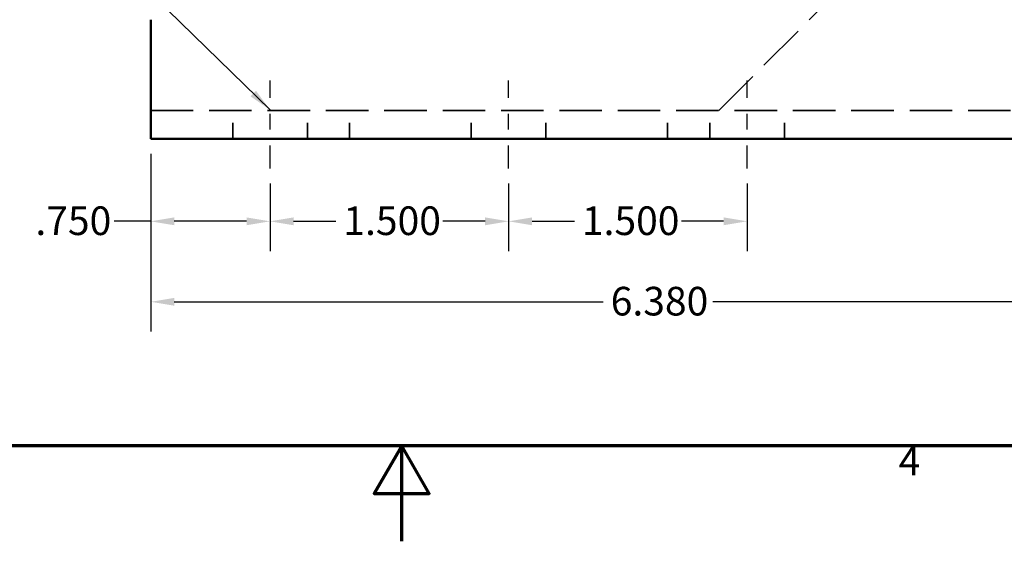
# Model space of a CAD drawing. Units: inches. Extents: x 0.2 to 50.9, y 0.9 to 32.1.
# Drawn here: x 23.1 to 29.3, y 0.9 to 4.2 of the extents above; entities that cross this region are included whole.
import ezdxf

# ---------------------------------------------------------------- set-up
doc = ezdxf.new("R2010")
doc.units = ezdxf.units.IN
doc.header["$LTSCALE"] = 1.5
doc.header["$MEASUREMENT"] = 0
doc.linetypes.add('CHAIN', pattern=[0.7087, 0.4724, -0.0591, 0.1181, -0.0591])
doc.linetypes.add('DASHED', pattern=[0.2067, 0.1654, -0.0413])
for name, color, linetype, lineweight in [('Border (ANSI)', 7, 'Continuous', 70), ('Centerline (ANSI)', 7, 'Continuous', 25), ('Dimension (ANSI)', 7, 'Continuous', 25), ('Hidden (ANSI)', 7, 'DASHED', 35), ('Symbol (ANSI)', 7, 'Continuous', 25), ('Visible (ANSI)', 7, 'Continuous', 50)]:
    doc.layers.add(name, color=color, linetype=linetype, lineweight=lineweight)
doc.styles.add('DEFAULT-ANSI', font='tahoma.ttf')
doc.styles.add('Dimension Text (ANSI)', font='tahoma.ttf')
doc.dimstyles.new('Default (ANSI)', dxfattribs={"dimscale": 1.5, "dimtxt": 0.12, "dimasz": 0.098425, "dimexe": 0.125, "dimexo": 0.0625, "dimgap": 0.031496, "dimtad": 0, "dimtih": 1, "dimtoh": 1, "dimdec": 3, "dimrnd": 1e-08, "dimzin": 4, "dimdsep": 46, "dimtxsty": 'Dimension Text (ANSI)', "dimcen": 0.09, "dimdle": 0.393701, "dimclrd": 256, "dimclre": 256, "dimclrt": 256, "dimaunit": 1, "dimazin": 1, "dimtfac": 1, "dimtdec": 3, "dimtofl": 0, "dimtmove": 0, "dimatfit": 3, "dimfxl": 1, "dimtolj": 1, "dimtzin": 4, "dimlwd": -1, "dimlwe": -1, "dimarcsym": 0})
doc.dimstyles.new('Default (ANSI)$7', dxfattribs={"dimscale": 1.5, "dimtxt": 0.12, "dimasz": 0.098425, "dimexe": 0.125, "dimexo": 0.0625, "dimgap": 0.031496, "dimtad": 0, "dimtih": 1, "dimtoh": 1, "dimdec": 3, "dimrnd": 1e-08, "dimzin": 4, "dimdsep": 46, "dimtxsty": 'Dimension Text (ANSI)', "dimcen": 0.09, "dimdle": 0.393701, "dimclrd": 256, "dimclre": 256, "dimclrt": 256, "dimaunit": 1, "dimazin": 1, "dimtfac": 1, "dimtdec": 3, "dimtofl": 0, "dimtmove": 0, "dimatfit": 3, "dimfxl": 1, "dimtolj": 1, "dimtzin": 4, "dimlwd": -1, "dimlwe": -1, "dimarcsym": 0})

# ---------------------------------------------------------------- blocks, each defined once
blk = doc.blocks.new('Borders Default Border')
at = {"layer": 'Border (ANSI)', "flags": 128}
for points in [[(0.5, 1), (0.5, 21), (33.5, 21), (33.5, 1), (0.5, 1)], [(17, 0.6), (17, 1), (16.8845, 0.8), (17.1155, 0.8), (17, 1)]]:
    blk.add_lwpolyline(points, dxfattribs=at)
at = {"layer": 'Border (ANSI)', "insert": (19.0831, 0.84), "char_height": 0.12, "attachment_point": 7, "style": 'DEFAULT-ANSI'}
blk.add_mtext('4', dxfattribs=at)
blk = doc.blocks.new('*D8')
at = {"layer": 'Defpoints', "color": 0, "transparency": 16777216}
for p in [(24.6718, 3.2453), (26.1718, 3.2453), (26.1718, 2.9138)]:
    blk.add_point(p, dxfattribs=at)
at = {"layer": 'Dimension (ANSI)', "transparency": 16777216}
for p, q in [((24.6718, 3.1516), (24.6718, 2.7263)), ((26.1718, 3.1516), (26.1718, 2.7263)), ((24.8194, 2.9138), (25.0854, 2.9138)), ((26.0241, 2.9138), (25.7581, 2.9138))]:
    blk.add_line(p, q, dxfattribs=at)
for points in [[(24.8194, 2.9385), (24.8194, 2.8892), (24.6718, 2.9138)], [(26.0241, 2.9385), (26.0241, 2.8892), (26.1718, 2.9138)]]:
    blk.add_solid(points, dxfattribs=at)
at = {"layer": 'Dimension (ANSI)', "transparency": 16777216, "insert": (25.1327, 3.0075), "char_height": 0.18, "attachment_point": 1, "style": 'Dimension Text (ANSI)'}
blk.add_mtext('\\A1;1.500', dxfattribs=at)
blk = doc.blocks.new('*D9')
at = {"layer": 'Defpoints', "color": 0, "transparency": 16777216}
for p in [(26.1718, 3.2453), (27.6718, 3.2453), (27.6718, 2.9138)]:
    blk.add_point(p, dxfattribs=at)
at = {"layer": 'Dimension (ANSI)', "transparency": 16777216}
for p, q in [((26.1718, 3.1516), (26.1718, 2.7263)), ((27.6718, 3.1516), (27.6718, 2.7263)), ((26.3194, 2.9138), (26.5854, 2.9138)), ((27.5241, 2.9138), (27.2581, 2.9138))]:
    blk.add_line(p, q, dxfattribs=at)
for points in [[(26.3194, 2.9385), (26.3194, 2.8892), (26.1718, 2.9138)], [(27.5241, 2.9385), (27.5241, 2.8892), (27.6718, 2.9138)]]:
    blk.add_solid(points, dxfattribs=at)
at = {"layer": 'Dimension (ANSI)', "transparency": 16777216, "insert": (26.6327, 3.0075), "char_height": 0.18, "attachment_point": 1, "style": 'Dimension Text (ANSI)'}
blk.add_mtext('\\A1;1.500', dxfattribs=at)
blk = doc.blocks.new('*D10')
at = {"layer": 'Defpoints', "color": 0, "transparency": 16777216}
for p in [(23.9218, 3.4328), (24.6718, 3.2453), (24.6718, 2.9138)]:
    blk.add_point(p, dxfattribs=at)
at = {"layer": 'Dimension (ANSI)', "transparency": 16777216}
for p, q in [((23.9218, 3.3391), (23.9218, 2.7263)), ((24.6718, 3.1516), (24.6718, 2.7263)), ((23.9218, 2.9138), (23.6908, 2.9138)), ((24.5241, 2.9138), (24.0694, 2.9138))]:
    blk.add_line(p, q, dxfattribs=at)
for points in [[(24.0694, 2.9385), (24.0694, 2.8892), (23.9218, 2.9138)], [(24.5241, 2.9385), (24.5241, 2.8892), (24.6718, 2.9138)]]:
    blk.add_solid(points, dxfattribs=at)
at = {"layer": 'Dimension (ANSI)', "transparency": 16777216, "insert": (23.1962, 3.0075), "char_height": 0.18, "attachment_point": 1, "style": 'Dimension Text (ANSI)'}
blk.add_mtext('\\A1;.750', dxfattribs=at)
blk = doc.blocks.new('*D11')
at = {"layer": 'Defpoints', "color": 0, "transparency": 16777216}
for p in [(30.3013, 3.7998), (23.9218, 3.4328), (30.3013, 2.4073)]:
    blk.add_point(p, dxfattribs=at)
at = {"layer": 'Dimension (ANSI)', "transparency": 16777216}
for p, q in [((30.3013, 3.7061), (30.3013, 2.2198)), ((23.9218, 3.3391), (23.9218, 2.2198)), ((24.0694, 2.4073), (26.7666, 2.4073)), ((30.1536, 2.4073), (27.4564, 2.4073))]:
    blk.add_line(p, q, dxfattribs=at)
for points in [[(24.0694, 2.4319), (24.0694, 2.3827), (23.9218, 2.4073)], [(30.1536, 2.4319), (30.1536, 2.3827), (30.3013, 2.4073)]]:
    blk.add_solid(points, dxfattribs=at)
at = {"layer": 'Dimension (ANSI)', "transparency": 16777216, "insert": (26.8139, 2.5014), "char_height": 0.18, "attachment_point": 1, "style": 'Dimension Text (ANSI)'}
blk.add_mtext('\\A1;6.380', dxfattribs=at)

msp = doc.modelspace()

# ---------------------------------------------------------------- linework, layer by layer
at = {"layer": 'Centerline (ANSI)', "linetype": 'CHAIN', "ltscale": 0.205074}
for p, q in [((24.67175, 3.24535), (24.67175, 3.79935)), ((26.17175, 3.24535), (26.17175, 3.79935)), ((27.67175, 3.24535), (27.67175, 3.79935))]:
    msp.add_line(p, q, dxfattribs=at)
at = {"layer": 'Hidden (ANSI)', "ltscale": 1.221273}
msp.add_line((27.49275, 3.61185), (28.56375, 4.68285), dxfattribs=at)
at = {"layer": 'Hidden (ANSI)', "ltscale": 1.076529}
msp.add_line((23.92175, 3.61185), (29.92975, 3.61185), dxfattribs=at)
at = {"layer": 'Hidden (ANSI)', "ltscale": 0.227194}
for p, q in [((24.43675, 3.43285), (24.43675, 3.61185)), ((24.90675, 3.43285), (24.90675, 3.61185)), ((25.17175, 3.43285), (25.17175, 3.61185)), ((25.93675, 3.43285), (25.93675, 3.61185)), ((26.40675, 3.43285), (26.40675, 3.61185)), ((27.17175, 3.43285), (27.17175, 3.61185)), ((27.43675, 3.43285), (27.43675, 3.61185)), ((27.90675, 3.43285), (27.90675, 3.61185))]:
    msp.add_line(p, q, dxfattribs=at)
at = {"layer": 'Visible (ANSI)'}
for p, q in [((23.92175, 3.79985), (23.92175, 4.18285)), ((23.92175, 3.79985), (23.92175, 3.43285)), ((29.92975, 3.43285), (23.92175, 3.43285))]:
    msp.add_line(p, q, dxfattribs=at)

# ---------------------------------------------------------------- block references
at = {"xscale": 1.5, "yscale": 1.5, "zscale": 1.5}
msp.add_blockref('Borders Default Border', (0, 0), dxfattribs=at)

# ---------------------------------------------------------------- dimensions: what is measured, and where the dimension line sits
at = {"layer": 'Dimension (ANSI)'}
for base, p1, p2, override, picture, middle in [((30.3012538608, 2.4073161728), (23.9217538608, 3.4328483542), (30.3012538608, 3.7998483542), {"dimgap": 0.031496, "dimtih": 0, "dimtoh": 0, "dimdec": 3, "dimtol": 0, "dimlim": 0, "dimtp": 0, "dimtm": 0, "dimtdec": 3, "dimatfit": 1}, '*D11', (27.1115038608, 2.4073161728)), ((24.67175, 2.91385), (23.92175, 3.43285), (24.67175, 3.24535), {"dimgap": 0.031496, "dimtih": 0, "dimtoh": 0, "dimdec": 3, "dimtol": 0, "dimlim": 0, "dimtp": 0, "dimtm": 0, "dimtdec": 3, "dimatfit": 2}, '*D10', (23.41988, 2.91385)), ((26.17175, 2.91385), (24.67175, 3.24535), (26.17175, 3.24535), {"dimgap": 0.031496, "dimtih": 0, "dimtoh": 0, "dimdec": 3, "dimtol": 0, "dimlim": 0, "dimtp": 0, "dimtm": 0, "dimtdec": 3, "dimatfit": 1}, '*D8', (25.42175, 2.91385)), ((27.67175, 2.91385), (26.17175, 3.24535), (27.67175, 3.24535), {"dimgap": 0.031496, "dimtih": 0, "dimtoh": 0, "dimdec": 3, "dimtol": 0, "dimlim": 0, "dimtp": 0, "dimtm": 0, "dimtdec": 3, "dimatfit": 1}, '*D9', (26.92175, 2.91385))]:
    dim = msp.add_linear_dim(base=base, p1=p1, p2=p2, angle=180, dimstyle='Default (ANSI)', override=override, dxfattribs=at)
    dim.commit()
    dim.dimension.update_dxf_attribs({"geometry": picture, "text_midpoint": middle, "dimtype": 160})

# ---------------------------------------------------------------- leaders
at = {"layer": 'Symbol (ANSI)', "annotation_type": 0, "has_hookline": 1, "hookline_direction": 1, "text_width": 2.05628}
msp.add_leader([(24.67175, 3.61473), (23.04144, 5.21132), (22.8938, 5.21132)], dimstyle='Default (ANSI)$7', override={"dimtad": 0}, dxfattribs=at)

doc.saveas('drawing.dxf')
